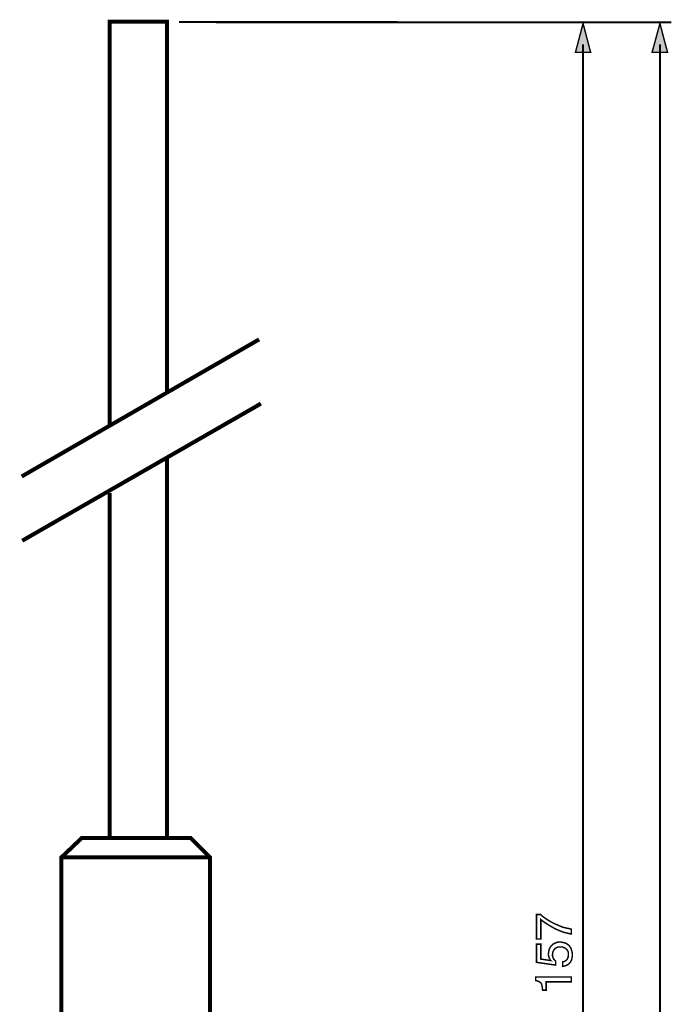
# Model space of a CAD drawing. Extents: x -1.99 to 1.99, y -4.16 to 4.16.
# Drawn here: x -1.41 to -0.07, y 2.14 to 4.16 of the extents above; entities that cross this region are included whole.
import ezdxf

# ---------------------------------------------------------------- set-up
doc = ezdxf.new("R2010")
doc.units = 0
doc.header["$LTSCALE"] = 0.000394
doc.header["$MEASUREMENT"] = 0
doc.layers.add('PLAN_1', color=7, linetype='CONTINUOUS')

msp = doc.modelspace()

# ---------------------------------------------------------------- linework, layer by layer
at = {"layer": 'PLAN_1', "linetype": 'CONTINUOUS', "const_width": 0.008319}
for points in [[(-1.110382, 3.396969), (-1.110382, 4.158839), (-1.228433, 4.158839), (-1.228433, 3.328843)], [(-1.409413, 3.223791), (-0.921087, 3.505657)], [(-1.40837, 3.091701), (-0.917445, 3.373567)], [(-1.228433, 3.189988), (-1.228433, 2.480642), (-1.110382, 2.480642), (-1.110382, 3.260717)], [(-1.021976, 2.440598), (-1.06202, 2.480642), (-1.285642, 2.480642), (-1.327764, 2.440598), (-1.327764, 2.107248), (-1.021976, 2.107248), (-1.021976, 2.440598)], [(-1.327764, 2.440598), (-1.021976, 2.440598)]]:
    msp.add_lwpolyline(points, dxfattribs=at)
at = {"layer": 'PLAN_1', "color": 2, "linetype": 'CONTINUOUS'}
for points, const_width in [([(-1.085941, 4.158319), (-0.636098, 4.158319)], 0.004157), ([(-1.009496, 4.157799), (-0.073406, 4.157799)], 0.004157), ([(-0.254902, 4.155201), (-0.239303, 4.095913), (-0.270504, 4.095913), (-0.254902, 4.155201)], 0.003), ([(-0.096807, 4.155201), (-0.081209, 4.095913), (-0.112929, 4.095913), (-0.096807, 4.155201)], 0.003), ([(-0.254902, 4.112035), (-0.254902, 0.371846)], 0.004157), ([(-0.096807, 4.112035), (-0.096807, -0.567362)], 0.004157), ([(-0.350591, 2.272622), (-0.350591, 2.323067), (-0.342272, 2.323067), (-0.33915, 2.319949), (-0.333953, 2.316307), (-0.327709, 2.312146), (-0.319909, 2.307465), (-0.311591, 2.303307), (-0.301709, 2.299146), (-0.296508, 2.297067), (-0.290787, 2.295504), (-0.285067, 2.294465), (-0.278827, 2.292906), (-0.278827, 2.283024), (-0.286626, 2.284583), (-0.294949, 2.286665), (-0.303268, 2.289783), (-0.311591, 2.293425), (-0.319909, 2.298106), (-0.327709, 2.302787), (-0.334992, 2.307465), (-0.341752, 2.312665), (-0.341752, 2.272622), (-0.350591, 2.272622)], 0.003), ([(-0.321469, 2.228417), (-0.322508, 2.229461), (-0.323031, 2.23102), (-0.324071, 2.232579), (-0.324591, 2.234138), (-0.32511, 2.235701), (-0.32563, 2.23778), (-0.32615, 2.239858), (-0.32615, 2.242461), (-0.32563, 2.246622), (-0.324591, 2.251299), (-0.322508, 2.255461), (-0.319909, 2.259102), (-0.316787, 2.26222), (-0.31263, 2.264303), (-0.310547, 2.265343), (-0.307949, 2.265862), (-0.305346, 2.266382), (-0.302748, 2.266382), (-0.299106, 2.266382), (-0.294949, 2.265343), (-0.290787, 2.264303), (-0.286626, 2.261701), (-0.284547, 2.260142), (-0.282984, 2.258583), (-0.281425, 2.25598), (-0.279866, 2.253902), (-0.278827, 2.25078), (-0.277787, 2.247661), (-0.277264, 2.24402), (-0.276744, 2.239858), (-0.277264, 2.23622), (-0.277787, 2.232579), (-0.278827, 2.228937), (-0.280906, 2.225299), (-0.283508, 2.222177), (-0.287146, 2.219579), (-0.289228, 2.218539), (-0.291827, 2.217496), (-0.294429, 2.216976), (-0.297028, 2.216457), (-0.297028, 2.225819), (-0.293906, 2.226339), (-0.291827, 2.227378), (-0.289748, 2.228937), (-0.287665, 2.23102), (-0.286626, 2.233098), (-0.285587, 2.235701), (-0.285067, 2.238299), (-0.285067, 2.241421), (-0.285067, 2.244539), (-0.286106, 2.247661), (-0.287665, 2.25026), (-0.289748, 2.252343), (-0.292346, 2.254421), (-0.294949, 2.255461), (-0.298067, 2.2565), (-0.301709, 2.2565), (-0.305346, 2.2565), (-0.308469, 2.255461), (-0.311591, 2.253902), (-0.313669, 2.251819), (-0.315228, 2.24974), (-0.316787, 2.246622), (-0.317311, 2.24402), (-0.317831, 2.240378), (-0.317831, 2.238299), (-0.317311, 2.23674), (-0.316787, 2.234657), (-0.316268, 2.233098), (-0.315228, 2.231539), (-0.313669, 2.22998), (-0.31263, 2.228417), (-0.311067, 2.226858), (-0.311067, 2.219059), (-0.350591, 2.22478), (-0.350591, 2.26222), (-0.341752, 2.26222), (-0.341752, 2.231539), (-0.321469, 2.228417)], 0.003), ([(-0.278827, 2.194614), (-0.278827, 2.184736), (-0.330831, 2.184736), (-0.330831, 2.167575), (-0.33811, 2.167575), (-0.33863, 2.171732), (-0.33915, 2.175374), (-0.339673, 2.178492), (-0.340713, 2.181094), (-0.342791, 2.183173), (-0.34487, 2.184736), (-0.347992, 2.186295), (-0.352154, 2.187335), (-0.352154, 2.194614), (-0.278827, 2.194614)], 0.003)]:
    msp.add_lwpolyline(points, dxfattribs=dict(at, const_width=const_width))
at = {"layer": 'PLAN_1', "color": 2}
for points in [[(-0.254902, 4.155201), (-0.239303, 4.095913), (-0.254902, 4.155201), (-0.270504, 4.095913)], [(-0.096807, 4.155201), (-0.081209, 4.095913), (-0.096807, 4.155201), (-0.112929, 4.095913)]]:
    msp.add_solid(points, dxfattribs=at)

doc.saveas('drawing.dxf')
